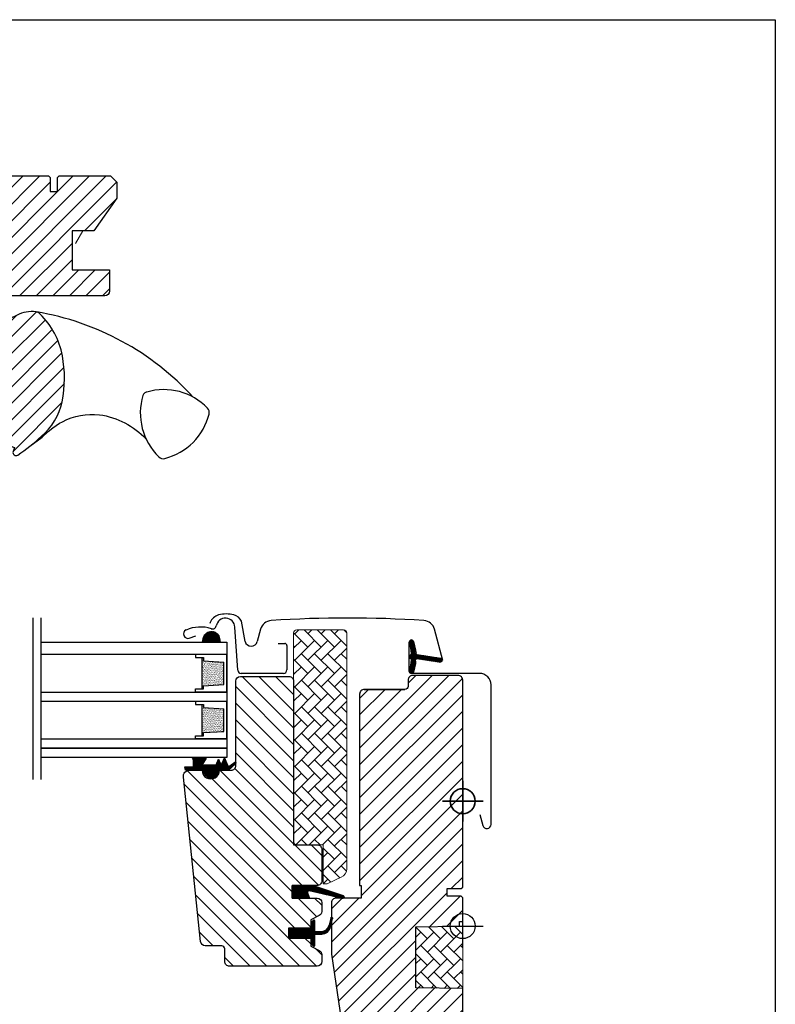
# Model space of a CAD drawing. Units: millimetres. Extents: x 28702 to 34098, y -606 to 6248.
# Drawn here: x 29968 to 30209, y 2177 to 2492 of the extents above; entities that cross this region are included whole.
import ezdxf

# ---------------------------------------------------------------- set-up
doc = ezdxf.new("R2010")
doc.units = ezdxf.units.MM
doc.header["$LTSCALE"] = 30
doc.layers.add('-40', color=160, linetype='Continuous', lineweight=35)
doc.layers.add('VELUX-HATCH.', color=30, linetype='Continuous', lineweight=9)
for name, color, linetype in [('VELUX-GLASS', 254, 'Continuous'), ('VELUX-WINDOW.', 1, 'Continuous'), ('VELUX_FLASHING', 4, 'Continuous'), ('VELUX_GASKET', 1, 'Continuous'), ('VELUX_INFO', 7, 'Continuous'), ('VELUX_ROOFWINDOW', 2, 'Continuous')]:
    doc.layers.add(name, color=color, linetype=linetype)
pattern_1 = [(135, (31488.5113, 1211.3127), (0.088388348, 0.088388348), [])]
pattern_2 = [(135, (28613.068, 1468.0396), (-4.2426407, -1e-14), [9, -3]), (225, (28610.9466, 1470.161), (-4.2426407, -1e-14), [9, -3])]

# ---------------------------------------------------------------- blocks, each defined once
blk = doc.blocks.new('těsnění12')
at = {"layer": 'VELUX-GLASS'}
h = blk.add_hatch(dxfattribs=at)
h.set_pattern_fill('AR-SAND', color=256, scale=0.01, style=0)
h.paths.add_polyline_path([(2764.8, 1177.28), (2771.28, 1176.88), (2771.28, 1175.88), (2771.8, 1175.88), (2771.8, 1185.88), (2771.28, 1185.88), (2771.28, 1184.88), (2764.8, 1184.48)])
for points in [[(2763.8, 1174.88), (2763.8, 1186.88), (2773.8, 1186.88), (2773.8, 1185.88)], [(2763.8, 1186.88), (2763.8, 1174.88), (2773.8, 1174.88), (2773.8, 1175.88)], [(2773.8, 1185.88), (2771.8, 1185.88), (2771.28, 1185.88), (2771.28, 1184.88), (2764.8, 1184.48)], [(2764.8, 1177.28), (2764.8, 1184.48)], [(2771.8, 1185.88), (2771.8, 1175.88)], [(2773.8, 1175.88), (2771.8, 1175.88), (2771.28, 1175.88), (2771.28, 1176.88), (2764.8, 1177.28)]]:
    blk.add_lwpolyline(points, dxfattribs=at)

msp = doc.modelspace()

# ---------------------------------------------------------------- hatches: boundary and pattern name
at = {"layer": 'VELUX-HATCH.'}
h = msp.add_hatch(dxfattribs=at)
h.set_pattern_fill('ANSI31', color=256, scale=30, angle=360, style=0)
h.set_pattern_definition([(45, (29984.6708, 1137.2187), (-2.65165, 2.65165), [])])
edge = h.paths.add_edge_path()
edge.add_line((29936.32, 2410.01), (29936.32, 2404.11))
edge.add_arc((29934.82, 2404.11), 1.5, 315, 360, ccw=False)
edge.add_line((29935.88, 2403.05), (29934.78, 2401.95))
edge.add_arc((29933.72, 2403.01), 1.5, 270, 315, ccw=False)
edge.add_line((29933.72, 2401.51), (29923.62, 2401.51))
edge.add_arc((29923.62, 2403.01), 1.5, 180, 270, ccw=False)
edge.add_line((29922.12, 2403.01), (29922.12, 2416.61))
edge.add_arc((29920.62, 2416.61), 1.5, 0, 90)
edge.add_line((29920.62, 2418.11), (29890.73, 2418.11))
edge.add_arc((29890.73, 2419.61), 1.5, 196.5, 270, ccw=False)
edge.add_line((29889.3, 2419.19), (29887.53, 2425.14))
edge.add_arc((29886.1, 2424.71), 1.5, 16.5, 90)
edge.add_line((29886.1, 2426.21), (29869.92, 2426.21))
edge.add_arc((29869.92, 2427.71), 1.5, 180, 270, ccw=False)
edge.add_line((29868.42, 2427.71), (29868.42, 2440.31))
edge.add_arc((29869.92, 2440.31), 1.5, 90, 180, ccw=False)
edge.add_line((29869.92, 2441.81), (29976.82, 2441.81))
edge.add_line((29976.82, 2441.81), (29977.32, 2441.31))
edge.add_line((29977.32, 2441.31), (29977.32, 2436.81))
edge.add_line((29977.32, 2436.81), (29979.72, 2436.81))
edge.add_line((29979.72, 2436.81), (29979.72, 2441.31))
edge.add_line((29979.72, 2441.31), (29980.22, 2441.81))
edge.add_line((29980.22, 2441.81), (29996.62, 2441.81))
edge.add_line((29996.62, 2441.81), (29998.62, 2439.81))
edge.add_line((29998.62, 2439.81), (29998.62, 2434.74))
edge.add_line((29998.62, 2434.74), (29991.32, 2424.31))
edge.add_line((29991.32, 2424.31), (29984.32, 2424.31))
edge.add_line((29984.32, 2424.31), (29984.32, 2411.81))
edge.add_line((29984.32, 2411.81), (29996.32, 2411.81))
edge.add_line((29996.32, 2411.81), (29996.32, 2405.01))
edge.add_arc((29994.82, 2405.01), 1.5, 270.0022, 359.9982, ccw=False)
edge.add_line((29994.82, 2403.51), (29948.99, 2403.51))
edge.add_arc((29948.99, 2402.01), 1.5, 90, 160.5288)
edge.add_arc((29946.16, 2403.01), 1.5, 270, 340.5288, ccw=False)
edge.add_line((29946.16, 2401.51), (29941.82, 2401.51))
edge.add_arc((29941.82, 2403.01), 1.5, 180, 270, ccw=False)
edge.add_line((29940.32, 2403.01), (29940.32, 2410.01))
edge.add_line((29940.32, 2410.01), (29936.32, 2410.01))
edge = h.paths.add_edge_path()
edge.add_arc((29961.4, 2373.95), 20.24, 310.282, 347.553)
edge.add_arc((29943.6, 2377.14), 38.31, 348.6321, 370.7627)
edge.add_arc((29956.69, 2379.74), 24.97, 10.5205, 45.7978)
edge.add_arc((29972.49, 2396.27), 2.11, 40.3712, 82.6178)
edge.add_arc((29971.5, 2388.02), 10.42, 83.05, 117.0558)
edge.add_line((29966.76, 2397.3), (29964.57, 2396.18))
edge.add_line((29964.57, 2396.18), (29959.67, 2360.2))
edge.add_line((29959.67, 2360.2), (29959.56, 2357.22))
edge.add_line((29959.56, 2357.22), (29965.87, 2354.95))
edge.add_line((29965.87, 2354.95), (29965.46, 2353.68))
edge.add_arc((29966.42, 2353.37), 1, 162.25, 304.5487)
edge.add_arc((29934.28, 2401.4), 58.78, 303.798, 313.1492)
at = {"layer": 'VELUX-HATCH.', "linetype": 'Continuous', "lineweight": 0}
h = msp.add_hatch(dxfattribs=at)
h.set_pattern_fill('AR-HBONE', color=256, scale=0.75, angle=90, style=0)
h.set_pattern_definition(pattern_2)
edge = h.paths.add_edge_path(flags=0)
edge.add_line((30065.7, 2215.33), (30064.72, 2215.33))
edge.add_line((30064.72, 2215.33), (30064.72, 2227.83))
edge.add_line((30064.72, 2227.83), (30056.22, 2227.83))
edge.add_arc((30056.22, 2228.83), 1, 180, 270, ccw=False)
edge.add_line((30055.22, 2228.83), (30055.22, 2295.63))
edge.add_arc((30056.22, 2295.63), 1, 450, 540, ccw=False)
edge.add_line((30056.22, 2296.63), (30071.22, 2296.63))
edge.add_arc((30071.22, 2295.63), 1, 360, 450, ccw=False)
edge.add_line((30072.22, 2295.63), (30072.22, 2220.17))
edge.add_arc((30069.22, 2220.17), 3, 295, 360, ccw=False)
edge.add_line((30070.48, 2217.45), (30066.13, 2215.42))
edge.add_arc((30065.7, 2216.33), 1, 270, 295, ccw=False)
at = {"layer": 'VELUX-HATCH.'}
h = msp.add_hatch(dxfattribs=at)
h.set_pattern_fill('ANSI31', color=256, scale=30, angle=90, style=0)
h.set_pattern_definition([(135, (28369.3154, 1601.825), (-2.6516504, -2.6516504), [])])
edge = h.paths.add_edge_path()
edge.add_arc((30053.72, 2280.23), 1.5, 0, 90, ccw=False)
edge.add_line((30055.22, 2280.23), (30055.22, 2227.83))
edge.add_line((30055.22, 2227.83), (30062.72, 2227.83))
edge.add_arc((30062.72, 2226.33), 1.5, 0, 90, ccw=False)
edge.add_line((30064.22, 2226.33), (30064.22, 2216.33))
edge.add_arc((30062.72, 2216.33), 1.5, -90, 0, ccw=False)
edge.add_line((30062.72, 2214.83), (30054.72, 2214.83))
edge.add_line((30054.72, 2214.83), (30054.72, 2210.83))
edge.add_line((30054.72, 2210.83), (30062.72, 2210.83))
edge.add_arc((30062.72, 2209.33), 1.5, 0, 89.9588, ccw=False)
edge.add_line((30064.22, 2209.33), (30064.22, 2206.54))
edge.add_arc((30062.72, 2206.54), 1.5, 297.2, 360, ccw=False)
edge.add_line((30063.4, 2205.21), (30060.72, 2203.83))
edge.add_line((30060.72, 2203.83), (30060.72, 2201.23))
edge.add_line((30060.72, 2201.23), (30053.62, 2201.23))
edge.add_line((30053.62, 2201.23), (30053.62, 2198.03))
edge.add_line((30053.62, 2198.03), (30060.72, 2198.03))
edge.add_line((30060.72, 2198.03), (30060.72, 2195.43))
edge.add_line((30060.72, 2195.43), (30063.4, 2194.04))
edge.add_arc((30062.72, 2192.71), 1.5, 0.0019, 62.7993, ccw=False)
edge.add_line((30064.22, 2192.71), (30064.22, 2190.53))
edge.add_arc((30062.72, 2190.53), 1.5, 270.0005, 359.9987, ccw=False)
edge.add_line((30062.72, 2189.03), (30034.72, 2189.03))
edge.add_arc((30034.72, 2190.53), 1.5, 180, 270, ccw=False)
edge.add_line((30033.22, 2190.53), (30033.22, 2194.53))
edge.add_arc((30032.22, 2194.53), 1, 0, 90)
edge.add_line((30032.22, 2195.53), (30026.97, 2195.53))
edge.add_arc((30026.97, 2197.03), 1.5, 186.0003, 269.9999, ccw=False)
edge.add_line((30025.47, 2196.87), (30019.94, 2249.52))
edge.add_arc((30021.92, 2249.73), 2, 89.849, 186.1512, ccw=False)
edge.add_line((30021.93, 2251.73), (30025.92, 2251.73))
edge.add_arc((30028.72, 2251.73), 2.8, 179.9998, 360.0002)
edge.add_line((30031.52, 2251.73), (30035.22, 2251.73))
edge.add_arc((30035.22, 2253.23), 1.5, 269.9999, 360.0008)
edge.add_line((30036.72, 2253.23), (30036.72, 2280.23))
edge.add_arc((30038.22, 2280.23), 1.5, 90.0003, 179.9991, ccw=False)
edge.add_line((30038.22, 2281.73), (30053.72, 2281.73))
h = msp.add_hatch(dxfattribs=at)
h.set_pattern_fill('ANSI31', color=256, scale=30, style=0)
h.set_pattern_definition([(45, (28369.3154, 1601.825), (-2.6516504, 2.6516504), [])])
edge = h.paths.add_edge_path(flags=0)
edge.add_arc((30077.82, 2276.03), 1.5, 450, 540, ccw=False)
edge.add_line((30077.82, 2277.53), (30090.82, 2277.53))
edge.add_arc((30090.82, 2278.53), 1, 270, 360)
edge.add_line((30091.82, 2278.53), (30091.82, 2280.53))
edge.add_arc((30093.32, 2280.53), 1.5, 450, 540, ccw=False)
edge.add_line((30093.32, 2282.03), (30107.82, 2282.03))
edge.add_arc((30107.82, 2280.53), 1.5, 360, 450, ccw=False)
edge.add_line((30109.32, 2280.53), (30109.32, 2214.33))
edge.add_line((30109.32, 2214.33), (30108.82, 2213.83))
edge.add_line((30108.82, 2213.83), (30104.32, 2213.83))
edge.add_line((30104.32, 2213.83), (30104.32, 2211.43))
edge.add_line((30104.32, 2211.43), (30108.82, 2211.43))
edge.add_line((30108.82, 2211.43), (30109.32, 2210.93))
edge.add_line((30109.32, 2210.93), (30109.32, 2203.33))
edge.add_line((30109.32, 2203.33), (30108.32, 2203.33))
edge.add_line((30108.32, 2203.33), (30108.32, 2201.81))
edge.add_line((30108.32, 2201.81), (30094.32, 2201.56))
edge.add_line((30094.32, 2201.56), (30094.32, 2182.09))
edge.add_line((30094.32, 2182.09), (30109.32, 2181.83))
edge.add_line((30109.32, 2181.83), (30109.32, 2154.53))
edge.add_line((30109.32, 2154.53), (30107.32, 2152.53))
edge.add_line((30107.32, 2152.53), (30101.82, 2152.53))
edge.add_line((30101.82, 2152.53), (30094.52, 2159.83))
edge.add_line((30094.52, 2159.83), (30094.52, 2166.83))
edge.add_line((30094.52, 2166.83), (30082.02, 2166.83))
edge.add_line((30082.02, 2166.83), (30082.02, 2154.83))
edge.add_line((30082.02, 2154.83), (30074.31, 2154.83))
edge.add_arc((30074.31, 2156.33), 1.5, 188.4868, 270, ccw=False)
edge.add_line((30072.82, 2156.1), (30067.33, 2192.91))
edge.add_arc((30068.82, 2193.14), 1.5, 180, 188.4868, ccw=False)
edge.add_line((30067.32, 2193.14), (30067.32, 2209.33))
edge.add_arc((30068.82, 2209.33), 1.5, 450, 540, ccw=False)
edge.add_line((30068.82, 2210.83), (30076.82, 2210.83))
edge.add_line((30076.82, 2210.83), (30076.82, 2214.83))
edge.add_line((30076.82, 2214.83), (30076.32, 2214.83))
edge.add_line((30076.32, 2214.83), (30076.32, 2276.03))
at = {"layer": 'VELUX-HATCH.', "linetype": 'Continuous', "lineweight": 0}
h = msp.add_hatch(dxfattribs=at)
h.set_pattern_fill('AR-HBONE', color=256, scale=0.75, angle=90, style=0)
h.set_pattern_definition(pattern_2)
h.paths.add_polyline_path([(30109.32, 2201.83), (30109.32, 2181.83), (30094.32, 2182.09), (30094.32, 2201.56)])
at = {"layer": 'VELUX_GASKET'}
h = msp.add_hatch(dxfattribs=at)
h.set_pattern_fill('ANSI31', color=256, angle=-90, style=0)
h.set_pattern_definition([(315, (28827.7381, 3603.02932), (0.088388348, 0.088388348), [])])
h.paths.add_polyline_path([(30026.33, 2293.95), (30026.03, 2292.73), (30031.7, 2292.73), (30031.55, 2293.84, 0.850676)])
h = msp.add_hatch(dxfattribs=at)
h.set_pattern_fill('ANSI31', color=256, style=0)
h.set_pattern_definition([(135, (31256.33504, 1468.53964), (0.088388348, 0.088388348), [])])
edge = h.paths.add_edge_path()
edge.add_line((30094.19, 2285.89), (30093.55, 2283.12))
edge.add_arc((30092.92, 2283.42), 0.7, 162.0796, 335, ccw=False)
edge.add_arc((30078.07, 2288.22), 14.9, 342.0796, 355.4534)
edge.add_arc((30092.61, 2287.06), 0.315, 356.4068, 431.1093)
edge.add_arc((30092.92, 2288.03), 0.7, 106.8045, 253.1955, ccw=False)
edge.add_arc((30092.63, 2288.98), 0.3, 286.8045, 364.5466)
edge.add_arc((30078.07, 2287.82), 14.9, 4.5466, 17.9204)
edge.add_arc((30092.92, 2292.63), 0.7, 25, 197.9204, ccw=False)
edge.add_line((30093.55, 2292.92), (30094.19, 2290.16))
edge.add_arc((30093.16, 2289.88), 1.06, -17.6418, 15.2266, ccw=False)
edge.add_arc((30094.71, 2289.28), 0.6, 152.5847, 266.0725)
edge.add_line((30094.67, 2288.68), (30102.36, 2287.51))
edge.add_arc((30101.97, 2286.93), 0.695, -86.2684, 56.1229, ccw=False)
edge.add_line((30102.02, 2286.24), (30094.67, 2287.37))
edge.add_arc((30094.71, 2286.77), 0.6, 93.9275, 207.4153)
edge.add_arc((30093.16, 2286.17), 1.06, -15.2266, 17.6418, ccw=False)
h = msp.add_hatch(dxfattribs=at)
h.set_pattern_fill('ANSI31', color=256, style=0)
h.set_pattern_definition(pattern_1)
h.paths.add_polyline_path([(30026.52, 2251.73), (30023.44, 2251.73), (30020.61, 2251.78), (30020.44, 2252.76), (30022.94, 2252.75, 0.36397), (30023.19, 2253.05), (30023.19, 2254.82, 0.240305), (30023.03, 2255.14, -0.674576), (30023.22, 2255.73), (30026.91, 2255.73, -0.523641), (30027.16, 2255.36), (30026.15, 2253.81, 0.595689), (30026.39, 2253.43), (30030.39, 2253.43), (30031.19, 2255.23), (30031.77, 2253.93, 0.649408), (30032.32, 2253.93), (30033.07, 2255.63), (30034.09, 2253.33, 0.488006), (30034.86, 2253.13), (30036.38, 2254.33, -0.323731), (30036.72, 2254.22), (30036.72, 2253.86, -0.109394), (30036.62, 2253.78), (30034.36, 2251.73), (30031.02, 2251.73), (30031.02, 2251.47, -0.999753), (30026.52, 2251.47)])
h = msp.add_hatch(dxfattribs=at)
h.set_pattern_fill('ANSI31', color=1, angle=90, style=0)
h.set_pattern_definition([(225, (31378.65992, 3566.36852), (-0.088388348, 0.088388348), [])])
h.paths.add_polyline_path([(30060.29, 2210.83), (30059.65, 2212.49, -0.648139), (30060.3, 2213.13), (30070.9, 2210.64, 0.849746), (30071.06, 2211.61), (30061.5, 2214.83), (30054.72, 2214.83), (30054.72, 2210.83)])
h = msp.add_hatch(dxfattribs=at)
h.set_pattern_fill('ANSI31', color=256, style=0)
h.set_pattern_definition(pattern_1)
h.paths.add_polyline_path([(30053.62, 2201.23), (30060.72, 2201.23), (30060.72, 2202.85), (30061.5, 2203.64, -0.668166), (30062.02, 2203.43), (30062.02, 2200.01), (30063.55, 2199.98, 0.357566), (30066.59, 2202.27), (30067.1, 2204.34, -0.336997), (30067.32, 2204.63), (30067.32, 2202.77), (30067.02, 2201.56, -0.334355), (30064.23, 2199.27), (30062.02, 2199.21), (30062.02, 2195.75, -0.668166), (30061.5, 2195.54), (30060.72, 2196.33), (30060.72, 2198.03), (30053.62, 2198.03)])

# ---------------------------------------------------------------- linework, layer by layer
at = {"layer": '-40'}
for p, q in [((30109.31, 2248.31), (30109.31, 2235.31)), ((30115.81, 2241.81), (30102.81, 2241.81))]:
    msp.add_line(p, q, dxfattribs=at)
msp.add_circle((30109.31, 2241.81), 4, dxfattribs=at)
msp.add_lwpolyline([(29609.32, 2491.81), (30209.32, 2491.81), (30209.32, 1991.81), (29609.32, 1991.81)], close=True)
at = {"layer": 'VELUX-GLASS'}
for points in [[(29971.75, 2300.47), (29971.75, 2248.76)], [(29974.36, 2300.47), (29974.36, 2248.76)], [(29974.36, 2292.73), (30033.87, 2292.73), (30033.87, 2288.73), (29974.36, 2288.73)], [(29974.36, 2276.73), (30033.87, 2276.73), (30033.87, 2273.73), (29974.36, 2273.73)], [(29974.36, 2261.73), (30033.87, 2261.73), (30033.87, 2258.73), (29974.36, 2258.73)], [(29974.36, 2258.73), (30033.87, 2258.73), (30033.87, 2255.73), (29974.36, 2255.73)]]:
    msp.add_lwpolyline(points, dxfattribs=at)
msp.add_lwpolyline([(30031.55, 2293.81), (30031.7, 2292.73), (30026.03, 2292.73), (30026.4, 2294.23, -0.810171)], format="xyb", close=True, dxfattribs=at)
at = {"layer": 'VELUX-HATCH.'}
msp.add_line((29987.77, 2424.31), (29985.43, 2420.25), dxfattribs=at)
at = {"layer": 'VELUX-HATCH.', "linetype": 'Continuous', "lineweight": 0}
msp.add_lwpolyline([(30065.7, 2215.33, 0.109518), (30066.13, 2215.42), (30070.48, 2217.45, 0.291473), (30072.22, 2220.17), (30072.22, 2295.63, 0.414214), (30071.22, 2296.63), (30056.22, 2296.63, 0.414214), (30055.22, 2295.63), (30055.22, 2228.83, 0.414214), (30056.22, 2227.83), (30064.72, 2227.83), (30064.72, 2215.33), (30065.7, 2215.33)], format="xyb", dxfattribs=at)
msp.add_lwpolyline([(30109.32, 2201.83), (30109.32, 2181.83), (30094.32, 2182.09), (30094.32, 2201.56), (30109.32, 2201.83)], dxfattribs=at)
at = {"layer": 'VELUX-WINDOW.'}
for points in [[(29869.92, 2441.81), (29976.82, 2441.81), (29977.32, 2441.31), (29977.32, 2436.81), (29979.72, 2436.81), (29979.72, 2441.31), (29980.22, 2441.81), (29996.62, 2441.81), (29998.62, 2439.81), (29998.62, 2434.74), (29991.32, 2424.31), (29984.32, 2424.31), (29984.32, 2411.81), (29996.32, 2411.81), (29996.32, 2411.81, 0.125251), (29996.32, 2411.81), (29996.32, 2405.01, -0.414193), (29994.82, 2403.51), (29948.99, 2403.51, 0.317837)], [(29970.86, 2355.38), (29974.8, 2358.26), (29976.65, 2360.02), (29978.16, 2361.27), (29980.33, 2362.71), (29981.26, 2363.2, -0.151882), (29993.1, 2365.44, -0.167572), (30008.02, 2357.67, -0.167572)], [(30109.32, 2154.53), (30109.32, 2181.83), (30094.32, 2182.09), (30094.32, 2201.56), (30108.32, 2201.81), (30108.32, 2203.33), (30109.32, 2203.33), (30109.32, 2210.93), (30108.82, 2211.43), (30104.32, 2211.43), (30104.32, 2213.83), (30108.82, 2213.83), (30109.32, 2214.33), (30109.32, 2280.53, 0.41422), (30107.82, 2282.03), (30093.32, 2282.03, 0.414221), (30091.82, 2280.53), (30091.82, 2278.53, -0.414201), (30090.82, 2277.53, -0.000015), (30077.82, 2277.53), (30090.82, 2277.53)], [(30053.72, 2281.73, -0.414214), (30055.22, 2280.23), (30055.22, 2227.83), (30062.72, 2227.83, -0.414214), (30064.22, 2226.33), (30064.22, 2216.33, -0.414214), (30062.72, 2214.83), (30054.72, 2214.83), (30054.72, 2210.83), (30062.72, 2210.83, -0.414003), (30064.22, 2209.33), (30064.22, 2206.54, -0.281087), (30063.4, 2205.21), (30060.72, 2203.83), (30060.72, 2201.23), (30053.62, 2201.23), (30053.62, 2198.03), (30060.72, 2198.03), (30060.72, 2195.43), (30063.4, 2194.04, -0.281075), (30064.22, 2192.71), (30064.22, 2190.53, -0.414204), (30062.72, 2189.03), (30034.72, 2189.03, -0.414214), (30033.22, 2190.53), (30033.22, 2194.53, 0.414214), (30032.22, 2195.53), (30026.97, 2195.53, -0.383862), (30025.47, 2196.87), (30019.94, 2249.52, -0.44681), (30021.93, 2251.73), (30025.92, 2251.73, 1.000004), (30031.52, 2251.73), (30035.22, 2251.73, 0.414218), (30036.72, 2253.23), (30036.72, 2280.23, -0.414208), (30038.22, 2281.73), (30053.72, 2281.73)], [(30077.82, 2277.53, 0.414217), (30076.32, 2276.03), (30076.32, 2214.83), (30076.82, 2214.83), (30076.82, 2210.83), (30068.82, 2210.83, 0.414214), (30067.32, 2209.33), (30067.32, 2193.14, 0.037137), (30067.33, 2192.91), (30072.82, 2156.1, 0.371472)]]:
    msp.add_lwpolyline(points, format="xyb", dxfattribs=at)
for points in [[(29974.49, 2358.51, 0.164075), (29981.16, 2369.59, 0.096864), (29981.24, 2384.3, 0.155153), (29974.1, 2397.64, 0.186453), (29972.76, 2398.36, 0.149477), (29966.76, 2397.3), (29964.57, 2396.18), (29959.67, 2360.2), (29959.56, 2357.22), (29965.87, 2354.95), (29965.46, 2353.68, 0.715261), (29966.98, 2352.55, 0.040825)], [(30007.01, 2371.64, 0.282044), (30012.12, 2351.96, 0.29716), (30013.99, 2351.46, 0.136251), (30023.05, 2356.59, 0.136278), (30028.18, 2365.66, 0.258285), (30027.68, 2367.53, 0.27924), (30008.22, 2372.69), (30008.01, 2372.64, 0.254994)]]:
    msp.add_lwpolyline(points, format="xyb", close=True, dxfattribs=at)
msp.add_arc((29958.54, 2312.15), 87.38, 42.3924, 80.505, dxfattribs=at)
at = {"layer": 'VELUX_FLASHING'}
for p, q in [((30028.55, 2298.97), (30028.44, 2298.68)), ((30037.37, 2283.72), (30036.4, 2297.52)), ((30039.69, 2292.9), (30038.58, 2299.38)), ((30044.64, 2296.79), (30043.6, 2292.9)), ((30102.97, 2286.81), (30100.29, 2296.79)), ((30021.84, 2293.98), (30023.97, 2294.75)), ((30029.76, 2293.95), (30029.76, 2293.95)), ((30050.27, 2292.28), (30052.37, 2292.28)), ((30053.07, 2291.58), (30053.07, 2283.78)), ((30092.22, 2283.38), (30092.22, 2292.68)), ((30093.6, 2292.83), (30094.43, 2289.07)), ((30051.97, 2282.68), (30038.46, 2282.68)), ((30114.72, 2282.68), (30092.92, 2282.68)), ((30118.37, 2234.38), (30118.37, 2279.03)), ((30114.77, 2237.55), (30115.71, 2234.03))]:
    msp.add_line(p, q, dxfattribs=at)
for centre, radius, start, end in [((30032.17, 2297.65), 3.85, 132.0428, 160), ((30032.17, 2297.65), 3.85, 104.0856, 132.0428), ((30033.41, 2297.36), 3, 2.9998, 170.0001), ((30033.66, 2291.69), 10, 75.9704, 104.0856), ((30035.17, 2297.7), 3.8, 26.1316, 75.9704), ((30048.31, 2295.8), 3.8, 93.7936, 165), ((30072.47, 1931.5), 368.9, 86.2064, 93.7936), ((30096.62, 2295.8), 3.8, 15, 86.2064), ((30021.37, 2295.29), 1.4, 113.9096, 290), ((30025.34, 2286.33), 11.2, 71.4972, 113.9096), ((30029.27, 2298.09), 1.2, 251.4975, 349.9993), ((30092.92, 2292.68), 0.7, 12.4789, 179.9991), ((30041.65, 2293.45), 2.03, 195.6003, 344.3997), ((30052.37, 2291.58), 0.7, 0.0015, 89.9985), ((30038.46, 2283.78), 1.1, 183.0005, 269.9994), ((30051.97, 2283.78), 1.1, 270.0004, 359.9992), ((30092.92, 2283.38), 0.7, 179.9988, 270.0005), ((30114.72, 2279.03), 3.65, 359.9999, 90.0003), ((30117.02, 2234.38), 1.35, 195.0233, 0.0004)]:
    msp.add_arc(centre, radius, start, end, dxfattribs=at)
at = {"layer": 'VELUX_GASKET'}
msp.add_lwpolyline([(30094.19, 2285.89), (30093.55, 2283.12, -0.940052), (30092.25, 2283.63, 0.05842), (30092.93, 2287.04, 0.338007), (30092.71, 2287.35, -0.742604), (30092.71, 2288.7, 0.352853), (30092.93, 2289.01, 0.05842), (30092.25, 2292.41, -0.940052), (30093.55, 2292.92), (30094.19, 2290.16, -0.144407), (30094.18, 2289.55, 0.540065), (30094.67, 2288.68), (30102.36, 2287.51, -0.715872), (30102.02, 2286.24), (30094.67, 2287.37, 0.540065), (30094.18, 2286.49, -0.144407)], format="xyb", close=True, dxfattribs=at)
at = {"layer": 'VELUX_GASKET', "color": 1}
msp.add_lwpolyline([(30031.77, 2253.93, 0.649408), (30032.32, 2253.93), (30033.07, 2255.63), (30034.09, 2253.33, 0.488006), (30034.86, 2253.13), (30036.38, 2254.33, -0.910233), (30036.62, 2253.78), (30034.36, 2251.73), (30031.02, 2251.73), (30031.02, 2251.48, -1.000247), (30026.52, 2251.48), (30026.52, 2251.73), (30023.44, 2251.73), (30020.61, 2251.78), (30020.44, 2252.76), (30022.94, 2252.75, 0.36397), (30023.19, 2253.05), (30023.19, 2254.82, 0.240305), (30023.03, 2255.14, -0.722724), (30023.26, 2255.73), (30026.91, 2255.73, -0.523641), (30027.16, 2255.36), (30026.15, 2253.81, 0.595689), (30026.39, 2253.43), (30030.39, 2253.43), (30031.19, 2255.23)], format="xyb", close=True, dxfattribs=at)
at = {"layer": 'VELUX_GASKET'}
for points in [[(30061.46, 2214.84), (30071.06, 2211.61, -0.849746), (30070.9, 2210.64), (30060.17, 2213.17, 0.557806), (30059.65, 2212.49), (30060.29, 2210.83), (30054.72, 2210.83), (30054.72, 2214.83), (30061.5, 2214.83)], [(30067.66, 2204.2, 1.272466), (30067.1, 2204.34, -1.272466), (30067.66, 2204.2, 1.272466), (30067.1, 2204.34), (30066.59, 2202.27, -0.357566), (30063.55, 2199.98), (30062.02, 2200.01), (30062.02, 2203.43, 0.668166), (30061.5, 2203.64), (30060.72, 2202.85), (30060.72, 2201.23), (30053.62, 2201.23), (30053.62, 2198.03), (30060.72, 2198.03), (30060.72, 2196.33), (30061.5, 2195.54, 0.668166), (30062.02, 2195.75), (30062.02, 2199.21), (30064.23, 2199.27, 0.334355), (30067.02, 2201.56), (30067.66, 2204.2)]]:
    msp.add_lwpolyline(points, format="xyb", dxfattribs=at)
at = {"layer": 'VELUX_INFO', "color": 1}
for p, q in [((30109.32, 2195.33), (30109.32, 2208.33)), ((30102.82, 2201.83), (30115.82, 2201.83))]:
    msp.add_line(p, q, dxfattribs=at)
msp.add_circle((30109.32, 2201.83), 4, dxfattribs=at)
at = {"layer": 'VELUX_ROOFWINDOW', "color": 1}
for p, q in [((30109.32, 2195.33), (30109.32, 2208.33)), ((30102.82, 2201.83), (30115.82, 2201.83))]:
    msp.add_line(p, q, dxfattribs=at)
msp.add_circle((30109.32, 2201.83), 4, dxfattribs=at)

# ---------------------------------------------------------------- block references
at = {"layer": 'VELUX-GLASS', "xscale": -1}
for p in [(32797.67, 1101.85), (32797.67, 1086.85)]:
    msp.add_blockref('těsnění12', p, dxfattribs=at)

doc.saveas('drawing.dxf')
